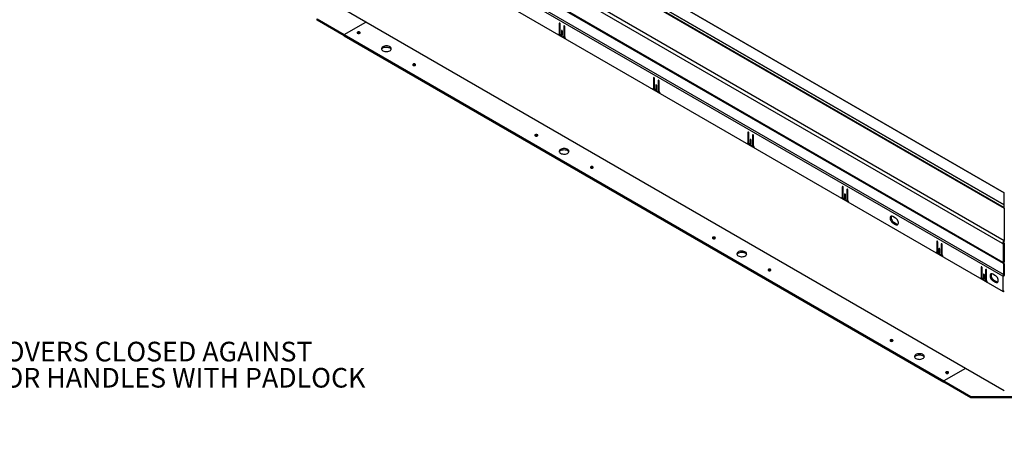
# Model space of a CAD drawing. Units: inches. Extents: x 0.1 to 24.4, y -0.1 to 8.4.
# Drawn here: x 5.5 to 8.6, y 2.1 to 3.4 of the extents above; entities that cross this region are included whole.
import ezdxf

# ---------------------------------------------------------------- set-up
doc = ezdxf.new("R2010")
doc.units = ezdxf.units.IN
doc.header["$MEASUREMENT"] = 0
doc.layers.add('FORMAT', color=7, linetype='Continuous')
doc.styles.add('SLDTEXTSTYLE0', font='TXT', dxfattribs={"width": 0.605})

# ---------------------------------------------------------------- blocks, each defined once
blk = doc.blocks.new('SW_NOTE_1')
at = {"layer": 'FORMAT', "color": 0}
for p, q in [((-0.0556, 0.0486), (-0.0143, 0.1202)), ((-0.0143, 0.1202), (0.0683, 0.1202)), ((0.0683, 0.1202), (0.1096, 0.0486)), ((-0.0143, -0.0229), (-0.0556, 0.0486)), ((0.1096, 0.0486), (0.0683, -0.0229)), ((0.0683, -0.0229), (-0.0143, -0.0229)), ((-0.0556, -0.3661), (-0.0146, -0.295)), ((-0.0146, -0.295), (0.0675, -0.295)), ((0.0675, -0.295), (0.1085, -0.3661)), ((-0.0146, -0.4372), (-0.0556, -0.3661)), ((0.1085, -0.3661), (0.0675, -0.4372)), ((0.0675, -0.4372), (-0.0146, -0.4372))]:
    blk.add_line(p, q, dxfattribs=at)
at = {"layer": 'FORMAT', "color": 0, "attachment_point": 1, "style": 'SLDTEXTSTYLE0'}
for s, insert, char_height in [('9', (0, 0.094), 0.0729), ('LATCH', (0.1366, 0.0925), 0.072), (':', (0.4716, 0.0925), 0.072), ('ZINC PLATED STEEL SLAM LATCH, HOLDS COVERS CLOSED AGAINST', (-0.1096, -0.0368), 0.0625), ('20PSF WIND UPLIFT, INTERIOR AND EXTERIOR HANDLES WITH PADLOCK', (-0.1096, -0.1201), 0.0625), ('HASPS.', (-0.1096, -0.2035), 0.0625), ('10', (-0.0276, -0.3207), 0.07292), ('PULL HANDLE', (0.1355, -0.3207), 0.072917), (':', (0.8215, -0.3207), 0.0729), ('INTERIOR PULL DOWN HANDLE, SAFETY YELLOW POWDER COAT.', (-0.1096, -0.4509), 0.0625), ('NOTES', (-0.1096, -0.6181), 0.07292), (':', (0.2252, -0.6181), 0.0729), ('-WHEN INSTALLING ON A PITCHED ROOF UP TO 7:12, THE HINGE', (-0.1096, -0.7335), 0.062), ('SIDE(LENGTH)MUST BE PARALLEL TO THE SLOPE.', (-0.1096, -0.8349), 0.062), ('- WIDTH X LENGTH DIMENSIONS ARE MEASURED INSIDE CURB TO', (-0.1096, -0.9363), 0.062), ('INSIDE CURB. THE WIDTH IS HINGE TO LATCH AND LENGTH IS HINGED', (-0.1096, -1.0376), 0.062), ('SIDE.', (-0.1096, -1.139), 0.062), ('30" (WIDTH) x 54" (LENGTH)', (0.8086, -1.3235), 0.072917), ('ROOF HATCH SIZE', (-0.1096, -1.3235), 0.072917), ('CLEAR OPENING', (-0.1096, -1.4207), 0.072917), ('25.14(WIDTH) x 53.75 (LENGTH)', (0.7546, -1.4207), 0.072917), ('ROUGH OPENING', (-0.1096, -1.518), 0.072917), ('30" (WIDTH) x 54" (LENGTH)', (0.7546, -1.518), 0.072917)]:
    blk.add_mtext(s, dxfattribs=dict(at, insert=insert, char_height=char_height))

msp = doc.modelspace()

# ---------------------------------------------------------------- linework, layer by layer
at = {"color": 7, "linetype": 'Continuous', "lineweight": 25}
for p, q in [((8.60828029, 2.73512018), (6.43873526, 3.98757187)), ((6.44425069, 3.99712487), (8.61379572, 2.74467318)), ((6.61930829, 3.99879409), (8.61394423, 2.84731527)), ((6.62025908, 4.0008433), (8.61394423, 2.84991336)), ((8.61394432, 2.85747893), (6.6305946, 4.00244235)), ((6.63079471, 4.00246453), (8.61394432, 2.85761663)), ((8.61394423, 2.89616198), (6.69709693, 4.00273437)), ((6.69795082, 4.0024996), (8.61394423, 2.89642014)), ((6.4355769, 3.92722242), (8.6100717, 2.67191329)), ((8.61075518, 2.6742132), (6.43626038, 3.92952233)), ((8.60971047, 2.63043849), (6.40212309, 3.90485155)), ((8.6113259, 2.63587465), (6.40373852, 3.91028772)), ((6.40106245, 3.85758752), (8.61077111, 2.58194987)), ((8.61395307, 2.2659433), (6.45727742, 3.51096565)), ((6.42545763, 3.44606065), (6.42545763, 3.44973508)), ((6.42545763, 3.44973508), (6.5120782, 3.39973009)), ((6.5120782, 3.39605566), (6.42545763, 3.44606065)), ((6.5120782, 3.39973009), (6.58102107, 3.43952996)), ((7.19655756, 3.43534727), (7.19655756, 3.4024815)), ((7.19973954, 3.40105286), (7.19973954, 3.43351035)), ((7.21105326, 3.42697908), (7.21105326, 3.39452159)), ((7.21423524, 3.39227639), (7.21423524, 3.42514216)), ((6.5120782, 3.39605566), (6.5120782, 3.39973009)), ((6.5120782, 3.39973009), (8.42126655, 2.29757911)), ((6.5120782, 3.39605566), (8.42126655, 2.29390468)), ((7.19448788, 3.39996105), (7.21630489, 3.38736635)), ((7.19552183, 3.40019229), (7.19870379, 3.4020292)), ((7.19973952, 3.40431841), (7.19655756, 3.4024815)), ((7.19798653, 3.40161514), (7.19976103, 3.40059074)), ((7.20751771, 3.39247992), (7.20327507, 3.39492915)), ((7.20380541, 3.4118724), (7.20380541, 3.40023669)), ((7.20698737, 3.4020736), (7.20380541, 3.40023669)), ((7.20698739, 3.39839977), (7.20698739, 3.41003548)), ((7.2100175, 3.39223237), (7.21319947, 3.39406928)), ((7.21423522, 3.3963585), (7.21105326, 3.39452159)), ((7.21212862, 3.39345108), (7.21423538, 3.39223487)), ((7.49707794, 3.26186054), (7.49707794, 3.22899477)), ((7.5002599, 3.23083168), (7.49707794, 3.22899477)), ((7.50025992, 3.22756613), (7.50025992, 3.26002363)), ((7.50432579, 3.23838568), (7.50432579, 3.22674997)), ((7.50750777, 3.22491305), (7.50750777, 3.23654876)), ((7.51157363, 3.25349236), (7.51157363, 3.22103487)), ((7.51475561, 3.21878967), (7.51475561, 3.25165544)), ((7.49500827, 3.22647432), (7.51682528, 3.21387963)), ((7.49604221, 3.22670557), (7.49922417, 3.22854248)), ((7.49850692, 3.22812841), (7.50028142, 3.22710401)), ((7.5080381, 3.2189932), (7.50379546, 3.22144242)), ((7.50750775, 3.22858688), (7.50432579, 3.22674997)), ((7.51053789, 3.21874564), (7.51371986, 3.22058255)), ((7.51475559, 3.22287178), (7.51157363, 3.22103487)), ((7.512649, 3.21996436), (7.51475578, 3.21874814)), ((7.79759831, 3.08837382), (7.79759831, 3.05550806)), ((7.8007803, 3.05407941), (7.8007803, 3.0865369)), ((7.81209401, 3.08000564), (7.81209401, 3.04754815)), ((7.81527599, 3.04530295), (7.81527599, 3.07816872)), ((7.79552866, 3.05298759), (7.81734567, 3.0403929)), ((7.79656258, 3.05321885), (7.79974455, 3.05505575)), ((7.80078028, 3.05734496), (7.79759831, 3.05550806)), ((7.7990273, 3.05464168), (7.80080181, 3.05361728)), ((7.80855849, 3.04550647), (7.80431584, 3.0479557)), ((7.80484616, 3.06489896), (7.80484616, 3.05326325)), ((7.80802812, 3.05510016), (7.80484616, 3.05326325)), ((7.80802815, 3.05142633), (7.80802815, 3.06306204)), ((7.81105828, 3.04525891), (7.81424024, 3.04709582)), ((7.81527597, 3.04938506), (7.81209401, 3.04754815)), ((7.81316938, 3.04647764), (7.81527616, 3.04526142)), ((8.0981187, 2.9148871), (8.0981187, 2.88202133)), ((8.10130071, 2.88059268), (8.10130071, 2.91305017)), ((8.10536655, 2.89141223), (8.10536655, 2.87977652)), ((8.10854851, 2.87793962), (8.10854851, 2.88957532)), ((8.1126144, 2.90651891), (8.1126144, 2.87406142)), ((8.11579636, 2.87181623), (8.11579636, 2.904682)), ((8.61395311, 2.89139029), (8.61394423, 2.89139542)), ((8.61394427, 2.89138519), (8.61395311, 2.89139029)), ((8.09604903, 2.87950088), (8.11786604, 2.86690619)), ((8.09708295, 2.87973213), (8.10026491, 2.88156904)), ((8.10130066, 2.88385824), (8.0981187, 2.88202133)), ((8.09954767, 2.88115497), (8.10132219, 2.88013056)), ((8.10907887, 2.87201974), (8.10483623, 2.87446897)), ((8.10854851, 2.88161343), (8.10536655, 2.87977652)), ((8.11157865, 2.8717722), (8.11476061, 2.87360911)), ((8.11579636, 2.87589833), (8.1126144, 2.87406142)), ((8.11368976, 2.87299091), (8.11579653, 2.8717747)), ((8.61394423, 2.84991336), (8.61394432, 2.85747893)), ((8.61394427, 2.86812735), (8.61396195, 2.86811715)), ((8.61379568, 2.84740101), (8.61379572, 2.74467318)), ((8.2678597, 2.81583622), (8.25902089, 2.82093875)), ((8.26220285, 2.80236213), (8.25902089, 2.80052522)), ((8.25902089, 2.80052522), (8.2678597, 2.79542269)), ((8.26220285, 2.80236213), (8.27104166, 2.7972596)), ((8.27104166, 2.7972596), (8.2678597, 2.79542269)), ((8.39863905, 2.74140039), (8.39863905, 2.70853463)), ((8.40182105, 2.70710597), (8.40182105, 2.73956346)), ((8.41313474, 2.73303221), (8.41313474, 2.70057472)), ((8.41631675, 2.69832951), (8.41631675, 2.73119528)), ((8.61146226, 2.73695709), (8.60828029, 2.73512018)), ((8.60828029, 2.73512018), (8.61075518, 2.73369146)), ((8.61393714, 2.73552837), (8.61075518, 2.73369146)), ((8.61075518, 2.73369146), (8.61075518, 2.6742132)), ((8.61146226, 2.73695709), (8.61393714, 2.73552837)), ((8.61379568, 2.7457519), (8.61395307, 2.74566104)), ((8.61379572, 2.74099872), (8.61379572, 2.74467318)), ((8.61393714, 2.73552837), (8.61393714, 2.67605011)), ((8.39656946, 2.70601413), (8.41838642, 2.69341946)), ((8.39760338, 2.70624538), (8.40078534, 2.70808229)), ((8.40182101, 2.71037153), (8.39863905, 2.70853463)), ((8.4000681, 2.70766822), (8.40184258, 2.70664383)), ((8.40959922, 2.69853304), (8.40535658, 2.70098227)), ((8.4058869, 2.71792553), (8.4058869, 2.70628982)), ((8.40906886, 2.70812673), (8.4058869, 2.70628982)), ((8.4090689, 2.70445289), (8.4090689, 2.71608859)), ((8.41209908, 2.69828545), (8.41528104, 2.70012236)), ((8.41631671, 2.70241163), (8.41313474, 2.70057472)), ((8.41421011, 2.69950421), (8.41631695, 2.69828795)), ((8.6100717, 2.67191329), (8.61148586, 2.67109692)), ((8.61393714, 2.67605011), (8.61075518, 2.6742132)), ((8.61148586, 2.67109692), (8.6113259, 2.63587465)), ((8.61373586, 2.66979759), (8.61148586, 2.67109692)), ((8.61373586, 2.66979759), (8.6135759, 2.63457533)), ((8.54006048, 2.65975954), (8.54006048, 2.62689377)), ((8.5432424, 2.62546517), (8.5432424, 2.65792266)), ((8.54730832, 2.63628467), (8.54730832, 2.62464897)), ((8.55049024, 2.62281208), (8.55049024, 2.63444779)), ((8.55455617, 2.65139136), (8.55455617, 2.61893387)), ((8.55773809, 2.6166887), (8.55773809, 2.64955447)), ((8.5860577, 2.63214442), (8.5772189, 2.63724696)), ((8.6135759, 2.63457533), (8.6113259, 2.63587465)), ((8.5379908, 2.62437332), (8.55980777, 2.61177865)), ((8.53902472, 2.62460458), (8.54220669, 2.62644148)), ((8.54324244, 2.62873068), (8.54006048, 2.62689377)), ((8.54148944, 2.62602741), (8.54326393, 2.62500303)), ((8.55102056, 2.61689224), (8.54677792, 2.61934146)), ((8.55049029, 2.62648588), (8.54730832, 2.62464897)), ((8.55352042, 2.61664464), (8.55670238, 2.61848155)), ((8.55773813, 2.62077077), (8.55455617, 2.61893387)), ((8.55563154, 2.61786336), (8.5577383, 2.61664715)), ((8.58040086, 2.61867033), (8.5772189, 2.61683343)), ((8.5772189, 2.61683343), (8.5860577, 2.61173089)), ((8.58040086, 2.61867033), (8.58923967, 2.6135678)), ((8.58923967, 2.6135678), (8.5860577, 2.61173089)), ((8.61289243, 2.63227539), (8.60971047, 2.63043849)), ((8.61077111, 2.62982619), (8.60971047, 2.63043849)), ((8.61395307, 2.6316631), (8.61077111, 2.62982619)), ((8.61077111, 2.58194987), (8.61077111, 2.62982619)), ((8.61395307, 2.6316631), (8.61289243, 2.63227539)), ((8.61077111, 2.58194987), (8.61395307, 2.58378677)), ((8.49020942, 2.33737899), (8.42126655, 2.29757911)), ((8.42126655, 2.29757911), (8.50788712, 2.24757412)), ((8.42126655, 2.29390468), (8.42126655, 2.29757911)), ((8.50788712, 2.24389969), (8.42126655, 2.29390468)), ((8.50788712, 2.24757412), (8.72001914, 2.2475741)), ((8.50788712, 2.24389969), (8.50788712, 2.24757412)), ((8.72001914, 2.24389967), (8.50788712, 2.24389969))]:
    msp.add_line(p, q, dxfattribs=at)
at = {"color": 8, "linetype": 'Continuous', "lineweight": 25}
for p, q in [((7.19814881, 3.43626588), (7.19655756, 3.43534727)), ((7.21264451, 3.42789769), (7.21105326, 3.42697908)), ((7.20539666, 3.41279101), (7.20380541, 3.4118724)), ((7.49866919, 3.26277915), (7.49707794, 3.26186054)), ((7.50591704, 3.23930429), (7.50432579, 3.23838568)), ((7.51316488, 3.25441097), (7.51157363, 3.25349236)), ((7.79918957, 3.08929243), (7.79759831, 3.08837382)), ((7.81368526, 3.08092425), (7.81209401, 3.08000564)), ((7.80643741, 3.06581757), (7.80484616, 3.06489896)), ((8.09970995, 2.91580571), (8.0981187, 2.9148871)), ((8.1069578, 2.89233084), (8.10536655, 2.89141223)), ((8.11420565, 2.90743752), (8.1126144, 2.90651891)), ((8.4002303, 2.742319), (8.39863905, 2.74140039)), ((8.41472599, 2.73395082), (8.41313474, 2.73303221)), ((8.40747815, 2.71884414), (8.4058869, 2.71792553)), ((8.54165173, 2.66067815), (8.54006048, 2.65975954)), ((8.54889957, 2.63720328), (8.54730832, 2.63628467)), ((8.55614742, 2.65230997), (8.55455617, 2.65139136))]:
    msp.add_line(p, q, dxfattribs=at)
at = {"color": 7, "linetype": 'Continuous', "lineweight": 25, "flags": 128}
for points in [[(7.19973954, 3.43351035), (7.19961843, 3.43428334), (7.19927354, 3.43507847), (7.19875739, 3.43577471), (7.19814854, 3.43626604), (7.19753971, 3.43647766), (7.19702354, 3.43637737), (7.19667867, 3.43598043), (7.19655756, 3.43534727)], [(7.21423524, 3.42514216), (7.21411413, 3.42591515), (7.21376924, 3.42671029), (7.21325308, 3.42740652), (7.21264424, 3.42789786), (7.21203539, 3.42810948), (7.21151924, 3.42800919), (7.21117437, 3.42761224), (7.21105326, 3.42697908)], [(6.55471671, 3.40393454), (6.55624154, 3.40334643), (6.55804017, 3.40313986), (6.55983871, 3.40334638), (6.56136351, 3.40393456), (6.56238237, 3.40481481), (6.56274016, 3.40585311), (6.56238237, 3.40689146), (6.56136355, 3.40777168), (6.55983879, 3.40835983), (6.55804013, 3.40856638), (6.55624154, 3.40835983), (6.55471675, 3.40777165), (6.55369788, 3.40689141), (6.55334013, 3.40585313), (6.55369796, 3.40481481), (6.55471671, 3.40393454)], [(7.20698739, 3.41003548), (7.20686628, 3.41080847), (7.20652139, 3.4116036), (7.20600524, 3.41229984), (7.20539639, 3.41279117), (7.20478754, 3.4130028), (7.20427139, 3.4129025), (7.20392652, 3.41250556), (7.20380541, 3.4118724)], [(7.20380541, 3.40023669), (7.20392652, 3.3994637), (7.20427139, 3.39866858), (7.20478754, 3.39797237), (7.20539639, 3.39748103), (7.20600524, 3.39726941), (7.20652139, 3.39736968), (7.20686628, 3.39776661), (7.20698739, 3.39839977)], [(6.63537997, 3.34844946), (6.6380134, 3.3472274), (6.64104026, 3.34636083), (6.64431916, 3.34589007), (6.64769664, 3.34583724), (6.65101479, 3.34620479), (6.65411847, 3.34697557), (6.65686266, 3.34811347), (6.65911893, 3.34956532), (6.66078178, 3.35126324), (6.66177356, 3.35312781), (6.66204772, 3.3550719), (6.66159162, 3.35700451), (6.66042648, 3.35883538), (6.65860678, 3.36047881), (6.65621768, 3.36185801), (6.65337086, 3.3629085), (6.65019936, 3.36358112), (6.64685163, 3.36384442), (6.64348399, 3.36368615), (6.64025411, 3.36311361), (6.63731291, 3.36215367), (6.63479796, 3.36085115), (6.63282685, 3.35926696), (6.63149175, 3.3574752), (6.63085507, 3.35555967), (6.63094658, 3.3536099), (6.63176198, 3.35171707), (6.63326317, 3.34996965), (6.63537997, 3.34844946)], [(6.63113102, 3.35299037), (6.63149175, 3.35380076), (6.63282685, 3.35559253), (6.63479796, 3.35717672), (6.63731291, 3.35847923), (6.64025411, 3.35943918), (6.64348399, 3.36001172), (6.64685163, 3.36016999), (6.65019936, 3.35990668), (6.65337086, 3.35923407), (6.65621768, 3.35818358), (6.65860678, 3.35680438), (6.66042648, 3.35516095), (6.66159162, 3.35333007), (6.66172598, 3.35299037)], [(6.73149337, 3.30188355), (6.73301829, 3.30129539), (6.73481683, 3.30108887), (6.73661537, 3.30129539), (6.73814025, 3.30188352), (6.73915903, 3.30276382), (6.73951682, 3.30380212), (6.73915912, 3.30484042), (6.73814021, 3.30572069), (6.73661545, 3.30630884), (6.73481687, 3.30651534), (6.7330182, 3.30630884), (6.73149341, 3.30572066), (6.73047454, 3.30484042), (6.73011687, 3.30380209), (6.73047462, 3.30276382), (6.73149337, 3.30188355)], [(7.50025992, 3.26002363), (7.50013882, 3.26079661), (7.49979393, 3.26159175), (7.49927778, 3.26228798), (7.49866893, 3.26277931), (7.49806009, 3.26299094), (7.49754393, 3.26289064), (7.49719905, 3.2624937), (7.49707794, 3.26186054)], [(7.50750777, 3.23654876), (7.50738666, 3.23732175), (7.50704178, 3.23811688), (7.50652562, 3.23881311), (7.50591678, 3.23930445), (7.50530793, 3.23951607), (7.50479178, 3.23941578), (7.50444689, 3.23901884), (7.50432579, 3.23838568)], [(7.51475561, 3.25165544), (7.5146345, 3.25242843), (7.51428962, 3.25322356), (7.51377347, 3.2539198), (7.51316462, 3.25441113), (7.51255578, 3.25462276), (7.51203962, 3.25452246), (7.51169474, 3.25412552), (7.51157363, 3.25349236)], [(7.50432579, 3.22674997), (7.50444689, 3.22597698), (7.50479178, 3.22518185), (7.50530793, 3.22448564), (7.50591678, 3.22399431), (7.50652562, 3.22378268), (7.50704178, 3.22388295), (7.50738666, 3.22427989), (7.50750777, 3.22491305)], [(7.12040213, 3.0773713), (7.121927, 3.07678317), (7.12372559, 3.07657662), (7.12552413, 3.07678314), (7.12704897, 3.0773713), (7.12806779, 3.07825157), (7.12842558, 3.07928987), (7.12806783, 3.08032819), (7.12704897, 3.08120844), (7.12552417, 3.08179662), (7.12372555, 3.08200314), (7.12192696, 3.08179659), (7.12040213, 3.08120844), (7.1193833, 3.08032817), (7.11902555, 3.07928989), (7.11938334, 3.07825159), (7.12040213, 3.0773713)], [(7.8007803, 3.0865369), (7.80065919, 3.0873099), (7.80031432, 3.08810502), (7.79979816, 3.08880126), (7.79918932, 3.08929259), (7.79858047, 3.08950422), (7.79806432, 3.08940392), (7.79771942, 3.08900698), (7.79759831, 3.08837382)], [(7.81527599, 3.07816872), (7.81515488, 3.07894171), (7.81481001, 3.07973683), (7.81429384, 3.08043308), (7.81368501, 3.0809244), (7.81307616, 3.08113603), (7.81256001, 3.08103573), (7.81221512, 3.0806388), (7.81209401, 3.08000564)], [(7.80802815, 3.06306204), (7.80790704, 3.06383503), (7.80756217, 3.06463015), (7.80704601, 3.06532639), (7.80643716, 3.06581772), (7.80582832, 3.06602935), (7.80531216, 3.06592905), (7.80496727, 3.06553212), (7.80484616, 3.06489896)], [(7.80484616, 3.05326325), (7.80496727, 3.05249026), (7.80531216, 3.05169512), (7.80582832, 3.05099891), (7.80643716, 3.05050758), (7.80704601, 3.05029595), (7.80756217, 3.05039623), (7.80790704, 3.05079317), (7.80802815, 3.05142633)], [(7.20106541, 3.0218862), (7.2036988, 3.02066418), (7.20672572, 3.01979757), (7.21000456, 3.01932684), (7.21338203, 3.01927401), (7.21670019, 3.01964156), (7.21980391, 3.02041232), (7.22254808, 3.02155023), (7.22480435, 3.02300208), (7.22646722, 3.02469998), (7.22745896, 3.02656458), (7.22773318, 3.02850864), (7.22727703, 3.03044127), (7.22611192, 3.03227213), (7.22429222, 3.03391556), (7.2219031, 3.03529477), (7.21905628, 3.03634526), (7.21588479, 3.03701786), (7.21253702, 3.03728119), (7.20916944, 3.03712289), (7.20593955, 3.03655036), (7.20299835, 3.03559041), (7.2004834, 3.0342879), (7.19851227, 3.03270372), (7.19717715, 3.03091197), (7.19654047, 3.02899644), (7.19663198, 3.02704667), (7.19744739, 3.02515383), (7.19894856, 3.02340643), (7.20106541, 3.0218862)], [(7.19681642, 3.02642715), (7.19717715, 3.02723754), (7.19851227, 3.02902929), (7.2004834, 3.03061347), (7.20299835, 3.03191598), (7.20593955, 3.03287592), (7.20916944, 3.03344845), (7.21253702, 3.03360676), (7.21588479, 3.03334343), (7.21905628, 3.03267082), (7.2219031, 3.03162033), (7.22429222, 3.03024113), (7.22611192, 3.02859769), (7.22727703, 3.02676683), (7.22741136, 3.02642716)], [(7.29717883, 2.97532028), (7.29870368, 2.97473216), (7.30050227, 2.97452561), (7.30230083, 2.97473213), (7.30382565, 2.97532029), (7.30484449, 2.97620055), (7.30520226, 2.97723886), (7.30484451, 2.97827719), (7.30382567, 2.97915742), (7.30230089, 2.97974559), (7.30050227, 2.97995211), (7.29870364, 2.97974559), (7.29717885, 2.97915741), (7.29615998, 2.97827716), (7.29580227, 2.97723886), (7.29616006, 2.97620056), (7.29717883, 2.97532028)], [(8.10130071, 2.91305017), (8.10117958, 2.91382317), (8.10083468, 2.9146183), (8.10031855, 2.91531453), (8.0997097, 2.91580586), (8.09910086, 2.91601749), (8.09858468, 2.9159172), (8.09823983, 2.91552025), (8.0981187, 2.9148871)], [(8.10854851, 2.88957532), (8.10842742, 2.8903483), (8.10808253, 2.89114344), (8.1075664, 2.89183966), (8.10695755, 2.89233099), (8.1063487, 2.89254262), (8.10583253, 2.89244233), (8.10548764, 2.8920454), (8.10536655, 2.89141223)], [(8.11579636, 2.904682), (8.11567527, 2.90545498), (8.11533038, 2.90625012), (8.11481425, 2.90694634), (8.1142054, 2.90743768), (8.11359655, 2.9076493), (8.11308038, 2.90754902), (8.11273549, 2.90715208), (8.1126144, 2.90651891)], [(8.61394423, 2.89642014), (8.61394423, 2.89639047), (8.61394427, 2.89630286), (8.61394423, 2.89616198)], [(8.61394432, 2.85761663), (8.61394423, 2.86802669), (8.61394427, 2.87794083), (8.61394423, 2.88732884), (8.61394423, 2.89616198)], [(8.10536655, 2.87977652), (8.10548764, 2.87900355), (8.10583253, 2.87820841), (8.1063487, 2.87751218), (8.10695755, 2.87702085), (8.1075664, 2.87680922), (8.10808253, 2.87690951), (8.10842742, 2.87730644), (8.10854851, 2.87793962)], [(8.25902089, 2.82093875), (8.25690558, 2.8218633), (8.25491323, 2.82214093), (8.25315966, 2.82175548), (8.25174666, 2.82072941), (8.25075638, 2.81912235), (8.25024647, 2.81702764), (8.25024647, 2.81456707), (8.25075638, 2.81188363), (8.25174666, 2.80913322), (8.25315966, 2.80647573), (8.25491323, 2.80406565), (8.25690558, 2.80204296), (8.25902089, 2.80052522)], [(8.25456814, 2.82211953), (8.25393834, 2.82095926), (8.25342843, 2.81886455), (8.25342843, 2.81640398), (8.25393834, 2.81372054), (8.25492862, 2.81097013), (8.25634162, 2.80831264), (8.2580952, 2.80590256), (8.26008755, 2.80387987), (8.26220285, 2.80236213)], [(8.61394423, 2.84731527), (8.61394427, 2.84732662), (8.61394427, 2.84738987), (8.61394427, 2.84750662), (8.61394423, 2.84767321), (8.61394423, 2.84788418), (8.61394432, 2.84813275), (8.61394427, 2.84841084), (8.61394427, 2.8487095), (8.61394427, 2.84901902), (8.61394427, 2.8493295), (8.61394423, 2.84963086), (8.61394423, 2.84991336)], [(8.2678597, 2.79542269), (8.26997492, 2.79449819), (8.27196728, 2.79422056), (8.27372093, 2.79460596), (8.27513393, 2.79563204), (8.27612413, 2.79723914), (8.27663404, 2.79933385), (8.27663404, 2.80179442), (8.27612413, 2.80447786), (8.27513393, 2.80722822), (8.27372093, 2.80988571), (8.27196728, 2.81229584), (8.26997492, 2.81431853), (8.2678597, 2.81583622)], [(7.68608754, 2.75080806), (7.6876124, 2.75021994), (7.68941098, 2.75001339), (7.69120957, 2.75021989), (7.69273436, 2.75080807), (7.69375323, 2.75168832), (7.69411098, 2.75272664), (7.69375323, 2.75376496), (7.69273438, 2.7546452), (7.69120961, 2.75523336), (7.68941098, 2.75543989), (7.68761238, 2.75523335), (7.68608756, 2.75464519), (7.68506872, 2.75376493), (7.68471099, 2.75272664), (7.68506878, 2.75168834), (7.68608754, 2.75080806)], [(8.40182105, 2.73956346), (8.40169992, 2.74033647), (8.40135511, 2.74113155), (8.4008389, 2.74182783), (8.40023009, 2.74231914), (8.3996212, 2.74253079), (8.39910507, 2.74243048), (8.39876018, 2.74203354), (8.39863905, 2.74140039)], [(8.41631675, 2.73119528), (8.41619562, 2.73196828), (8.41585073, 2.73276342), (8.41533459, 2.73345964), (8.41472579, 2.73395095), (8.4141169, 2.7341626), (8.41360076, 2.73406229), (8.41325587, 2.73366536), (8.41313474, 2.73303221)], [(7.76675082, 2.69532296), (7.76938421, 2.69410093), (7.77241113, 2.69323433), (7.77568998, 2.6927636), (7.77906745, 2.69271077), (7.7823856, 2.69307832), (7.78548935, 2.69384906), (7.78823352, 2.69498698), (7.79048979, 2.69643883), (7.79215264, 2.69813674), (7.7931444, 2.70000132), (7.79341862, 2.70194539), (7.79296247, 2.70387801), (7.79179736, 2.70570887), (7.78997766, 2.70735231), (7.78758854, 2.70873152), (7.78474172, 2.70978201), (7.78157023, 2.71045461), (7.77822246, 2.71071794), (7.77485488, 2.71055963), (7.77162497, 2.70998712), (7.76868379, 2.70902716), (7.76616884, 2.70772465), (7.7641977, 2.70614047), (7.76286257, 2.70434873), (7.76222589, 2.7024332), (7.7623174, 2.70048343), (7.76313281, 2.69859059), (7.76463398, 2.69684319), (7.76675082, 2.69532296)], [(7.76250185, 2.69986389), (7.76286257, 2.70067429), (7.7641977, 2.70246604), (7.76616884, 2.70405021), (7.76868379, 2.70535273), (7.77162497, 2.70631268), (7.77485488, 2.7068852), (7.77822246, 2.70704351), (7.78157023, 2.70678018), (7.78474172, 2.70610757), (7.78758854, 2.70505708), (7.78997766, 2.70367787), (7.79179736, 2.70203444), (7.79296247, 2.70020358), (7.79309679, 2.6998639)], [(8.4090689, 2.71608859), (8.40894777, 2.7168616), (8.40860296, 2.71765668), (8.40808675, 2.71835296), (8.40747794, 2.71884427), (8.40686905, 2.71905592), (8.40635292, 2.71895561), (8.40600803, 2.71855867), (8.4058869, 2.71792553)], [(8.4058869, 2.70628982), (8.40600803, 2.70551682), (8.40635292, 2.70472168), (8.40686905, 2.70402548), (8.40747794, 2.70353412), (8.40808675, 2.70332252), (8.40860296, 2.70342276), (8.40894777, 2.70381974), (8.4090689, 2.70445289)], [(7.86286424, 2.64875704), (7.86438912, 2.64816891), (7.86618771, 2.64796236), (7.86798625, 2.64816889), (7.86951108, 2.64875704), (7.87052991, 2.64963731), (7.8708877, 2.65067561), (7.87052995, 2.65171393), (7.86951108, 2.65259418), (7.86798629, 2.65318236), (7.86618766, 2.65338888), (7.86438908, 2.65318234), (7.86286424, 2.65259418), (7.86184542, 2.65171391), (7.86148767, 2.65067563), (7.86184546, 2.64963733), (7.86286424, 2.64875704)], [(8.5432424, 2.65792266), (8.54312135, 2.65869561), (8.54277646, 2.65949075), (8.54226024, 2.66018702), (8.54165144, 2.66067833), (8.54104263, 2.66088993), (8.54052641, 2.66078967), (8.54018152, 2.66039274), (8.54006048, 2.65975954)], [(8.55049024, 2.63444779), (8.5503692, 2.63522074), (8.55002431, 2.63601588), (8.54950809, 2.63671215), (8.54889928, 2.63720346), (8.54829039, 2.63741511), (8.54777426, 2.6373148), (8.54742937, 2.63691787), (8.54730832, 2.63628467)], [(8.55773809, 2.64955447), (8.55761704, 2.65032743), (8.55727215, 2.65112256), (8.55675594, 2.65181884), (8.55614713, 2.65231014), (8.55553824, 2.6525218), (8.55502211, 2.65242149), (8.55467722, 2.65202455), (8.55455617, 2.65139136)], [(8.5772189, 2.63724696), (8.57510367, 2.63817146), (8.57311132, 2.63844908), (8.57135766, 2.63806368), (8.56994466, 2.63703761), (8.56895446, 2.63543051), (8.56844455, 2.6333358), (8.56844455, 2.63087523), (8.56895446, 2.62819179), (8.56994466, 2.62544142), (8.57135766, 2.62278394), (8.57311132, 2.6203738), (8.57510367, 2.61835111), (8.5772189, 2.61683343)], [(8.57276622, 2.63842769), (8.57213643, 2.63726742), (8.57162651, 2.63517271), (8.57162651, 2.63271213), (8.57213643, 2.63002869), (8.57312663, 2.62727833), (8.57453963, 2.62462084), (8.57629328, 2.62221071), (8.57828563, 2.62018802), (8.58040086, 2.61867033)], [(8.54730832, 2.62464897), (8.54742937, 2.62387601), (8.54777426, 2.62308088), (8.54829039, 2.62238468), (8.54889928, 2.62189332), (8.54950809, 2.62168172), (8.55002431, 2.62178196), (8.5503692, 2.62217889), (8.55049024, 2.62281208)], [(8.5860577, 2.61173089), (8.58817301, 2.61080634), (8.59016536, 2.61052872), (8.59191894, 2.61091416), (8.59333193, 2.61194024), (8.59432222, 2.61354729), (8.59483213, 2.615642), (8.59483213, 2.61810257), (8.59432222, 2.62078601), (8.59333193, 2.62353642), (8.59191894, 2.62619391), (8.59016536, 2.628604), (8.58817301, 2.63062669), (8.5860577, 2.63214442)], [(8.251773, 2.42424479), (8.25329784, 2.42365669), (8.25509638, 2.42345016), (8.25689501, 2.42365664), (8.2584198, 2.42424482), (8.25943867, 2.42512506), (8.25979638, 2.42616341), (8.25943867, 2.42720171), (8.25841984, 2.42808193), (8.25689501, 2.42867014), (8.25509642, 2.42887664), (8.25329784, 2.42867009), (8.25177296, 2.42808196), (8.25075418, 2.42720166), (8.25039643, 2.42616339), (8.25075418, 2.42512511), (8.251773, 2.42424479)], [(8.33243626, 2.36875971), (8.33506961, 2.36753771), (8.33809655, 2.36667109), (8.34137538, 2.36620037), (8.34475285, 2.36614754), (8.348071, 2.36651509), (8.35117477, 2.36728582), (8.35391896, 2.36842372), (8.35617523, 2.36987558), (8.35783808, 2.37157349), (8.35882986, 2.37343806), (8.35910402, 2.37538216), (8.35864791, 2.37731476), (8.35748277, 2.37914563), (8.35566308, 2.38078907), (8.35327398, 2.38216826), (8.35042716, 2.38321875), (8.34725565, 2.38389137), (8.34390792, 2.38415468), (8.34054028, 2.38399641), (8.33731041, 2.38342386), (8.33436921, 2.38246392), (8.33185426, 2.38116141), (8.32988314, 2.37957722), (8.32854797, 2.3777855), (8.32791128, 2.37586997), (8.3280028, 2.3739202), (8.32881827, 2.37202732), (8.33031938, 2.37027996), (8.33243626, 2.36875971)], [(8.32818731, 2.37330063), (8.32854797, 2.37411107), (8.32988314, 2.37590278), (8.33185426, 2.37748697), (8.33436921, 2.37878949), (8.33731041, 2.37974943), (8.34054028, 2.38032197), (8.34390792, 2.38048024), (8.34725565, 2.38021694), (8.35042716, 2.37954432), (8.35327398, 2.37849383), (8.35566308, 2.37711463), (8.35748277, 2.3754712), (8.35864791, 2.37364033), (8.35878219, 2.37330068)], [(8.42854966, 2.3221938), (8.4300745, 2.32160569), (8.43187312, 2.32139912), (8.43367167, 2.32160564), (8.43519646, 2.32219382), (8.43621533, 2.32307407), (8.43657312, 2.32411237), (8.43621533, 2.32515072), (8.4351965, 2.32603094), (8.43367175, 2.32661909), (8.43187308, 2.32682564), (8.4300745, 2.32661909), (8.4285497, 2.32603092), (8.42753084, 2.32515067), (8.42717309, 2.32411239), (8.42753092, 2.32307407), (8.42854966, 2.3221938)]]:
    msp.add_lwpolyline(points, dxfattribs=at)
at = {"color": 7, "linetype": 'Continuous', "lineweight": 25}
for centre, radius, start, end in [((6.55804013, 3.39815525), 0.00680508, 59.45334698, 120.5462563), ((7.1944512, 3.40210115), 0.00214042, 270.98200656, 10.23555769), ((7.19726091, 3.40406092), 0.00249195, 305.3814271, 5.93079788), ((7.20741554, 3.40140212), 0.00768394, 182.60523089, 237.39476925), ((7.20889788, 3.39417197), 0.00218355, 230.79656493, 9.21360465), ((7.21185665, 3.39605575), 0.00239775, 304.05785608, 7.25373223), ((7.22199624, 3.39265656), 0.0077703, 182.80433292, 222.90798931), ((6.73481687, 3.29610651), 0.0068031, 59.44429071, 120.55610602), ((7.49778137, 3.23057417), 0.00249188, 305.38027936, 5.93157197), ((7.49497157, 3.22861444), 0.00214044, 270.98248846, 10.23520551), ((7.50793596, 3.22791543), 0.00768398, 182.60541273, 237.39469052), ((7.50941827, 3.22068523), 0.00218354, 230.79633272, 9.21410976), ((7.51235494, 3.22257901), 0.00241844, 304.35921609, 6.95306854), ((7.52251668, 3.21916988), 0.00777038, 182.80460776, 222.90797689), ((7.12372559, 3.07159433), 0.00680307, 59.44373203, 120.55626797), ((7.79549195, 3.05512771), 0.00214043, 270.98268601, 10.23570845), ((7.79830176, 3.05708743), 0.00249186, 305.38019136, 5.93203362), ((7.8084564, 3.05442875), 0.00768405, 182.60566755, 237.39452668), ((7.80993865, 3.0471985), 0.00218353, 230.79623686, 9.2145149), ((7.81289742, 3.04908228), 0.00239774, 304.05822424, 7.25445102), ((7.823037, 3.04568313), 0.00777031, 182.80444062, 222.90819263), ((7.30050227, 2.96954214), 0.00680409, 59.44880117, 120.55119883), ((8.09601234, 2.88164099), 0.00214043, 270.98220147, 10.23536277), ((8.09882218, 2.88360072), 0.00249183, 305.37930486, 5.93183317), ((8.10897659, 2.88094188), 0.00768382, 182.60478153, 237.39521862), ((8.11045902, 2.8737118), 0.00218354, 230.79708142, 9.21367034), ((8.11341773, 2.87559561), 0.00239781, 304.05875015, 7.25283816), ((8.12355772, 2.87219656), 0.00777067, 182.80540037, 222.90723288), ((8.65180326, 2.85754778), 0.03785901, 179.89580027, 180.10419973), ((8.2750298, 2.8033132), 0.00724923, 236.62296177, 273.67374946), ((7.68941098, 2.74502991), 0.00680409, 59.44880117, 120.55119883), ((8.62025507, 2.73457521), 0.01198717, 122.60571682, 177.39428304), ((8.61652841, 2.73672655), 0.00507139, 122.60489535, 177.39451639), ((8.39653269, 2.70815424), 0.00214043, 270.98413997, 10.23674518), ((8.39934222, 2.71011406), 0.00249212, 305.38532595, 5.93015986), ((8.40949727, 2.70745537), 0.00768416, 182.60611114, 237.39388901), ((8.41097942, 2.70022501), 0.00218351, 230.79459771, 9.21615404), ((8.41364305, 2.70224228), 0.00267901, 307.69181495, 3.62412111), ((8.42407779, 2.6987097), 0.00777035, 182.80454601, 222.90808724), ((8.60599681, 2.67437576), 0.00476115, 328.85533829, 358.04340385), ((8.60269036, 2.67643417), 0.01125333, 328.85550413, 358.04418545), ((7.86618771, 2.64298007), 0.00680307, 59.44373203, 120.55626797), ((8.62095804, 2.63005421), 0.01125414, 148.85657797, 178.04324948), ((8.61765103, 2.63211279), 0.00476137, 148.85607247, 178.04299553), ((8.53795404, 2.62651349), 0.00214049, 270.98402386, 10.23354038), ((8.54076376, 2.62847325), 0.00249201, 305.38177703, 5.92936099), ((8.55091861, 2.62581456), 0.00768416, 182.60611114, 237.39388901), ((8.55240077, 2.61858428), 0.00218357, 230.79591, 9.21251311), ((8.55506413, 2.62060169), 0.00267934, 307.69350624, 3.61808207), ((8.56549946, 2.61706903), 0.00777068, 182.80541973, 222.90721351), ((8.59322789, 2.61962139), 0.00724927, 236.62236767, 273.67372094), ((8.25509642, 2.41846782), 0.00680308, 59.44422265, 120.55617407), ((8.43187308, 2.31641451), 0.00680508, 59.45334698, 120.5462563)]:
    msp.add_arc(centre, radius, start, end, dxfattribs=at)

# ---------------------------------------------------------------- block references
at = {"layer": 'FORMAT'}
msp.add_blockref('SW_NOTE_1', (3.82952974, 2.45887224), dxfattribs=at)

doc.saveas('drawing.dxf')
